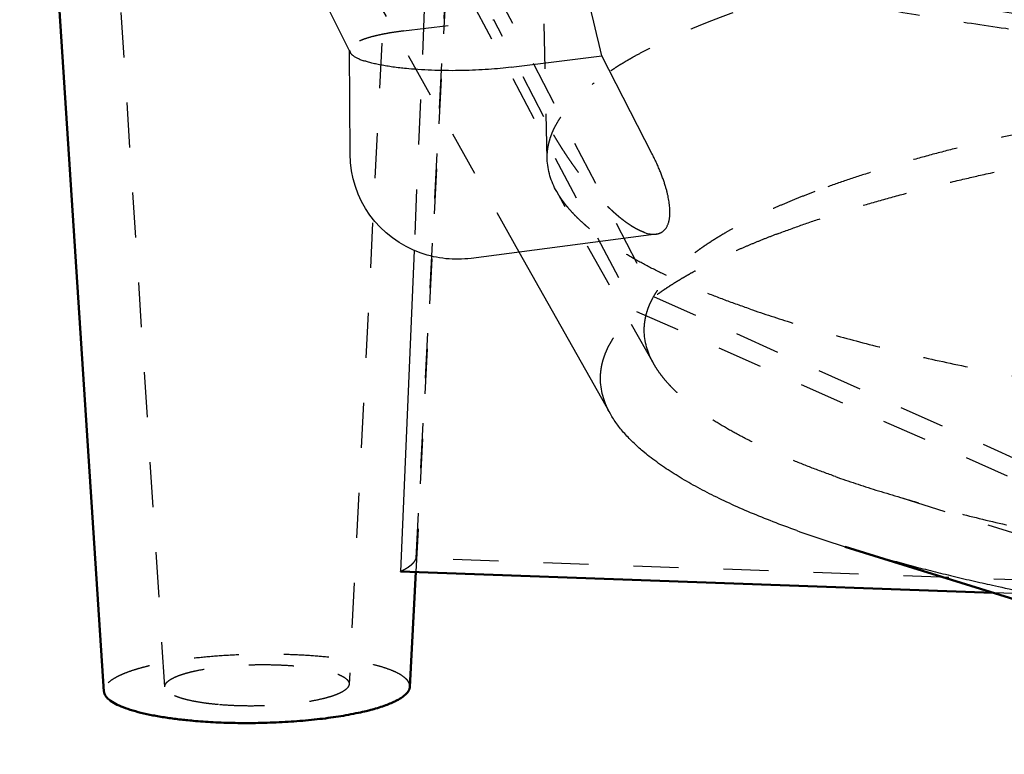
# Model space of a CAD drawing. Units: millimetres. Extents: x 400 to 2212, y -809 to -441.
# Drawn here: x 1963 to 2006, y -580 to -547 of the extents above; entities that cross this region are included whole.
import ezdxf

# ---------------------------------------------------------------- set-up
doc = ezdxf.new("R2010")
doc.units = ezdxf.units.MM
doc.linetypes.add('Hidden', pattern=[4, 2, -2])
doc.layers.add('Make2D$Hidden$Curves', color=252, linetype='Hidden')
doc.layers.add('Make2D$Visible$Curves', color=7, linetype='Continuous')
doc.layers.add('Make2D$Visible$SceneSilhouetteCurves', color=7, linetype='Continuous', lineweight=50)

msp = doc.modelspace()

# ---------------------------------------------------------------- linework, layer by layer
at = {"layer": 'Make2D$Hidden$Curves', "lineweight": -3}
for p, q in [((1968.945, -576.716), (1965.242, -519.47)), ((1985.913, -553.273), (1985.368, -529.259)), ((1979.391, -532.149), (1977.122, -576.592)), ((1984.668, -557.408), (1971.638, -534.298)), ((1981.619, -541.732), (1980.081, -571.611)), ((1980.099, -571.002), (1981.603, -541.927)), ((1981.603, -541.927), (1990.666, -559.392)), ((1980.629, -542.645), (1980.004, -557.334)), ((1980.629, -542.645), (1989.878, -560.04)), ((1979.531, -547.593), (1983.55, -547.092)), ((1985.764, -551.404), (1983.55, -547.092)), ((1990.641, -562.369), (1986.336, -554.72)), ((1990.666, -559.392), (2019.722, -572.427)), ((1989.878, -560.04), (2019.111, -573.017)), ((2037.929, -579.706), (2000.495, -567.972)), ((2019.722, -572.427), (1980.099, -571.002)), ((2019.111, -573.017), (2005.704, -572.534))]:
    msp.add_line(p, q, dxfattribs=at)
at = {"layer": 'Make2D$Hidden$Curves', "lineweight": -3, "extrusion": (0, 0, -1)}
for centre, radius, start, end in [((-1988.986, -553.16), 3.075, 329.529, 357.9093), ((-1993.289, -560.815), 3.07, 329.5884, 356.9947), ((-1991.492, -562.962), 3.216, 329.5185, 357.4548)]:
    msp.add_arc(centre, radius, start, end, dxfattribs=at)
at = {"layer": 'Make2D$Hidden$Curves', "lineweight": -3}
msp.add_arc((2015.776, -519.11), 51.196, 250.5228, 252.6338, dxfattribs=at)
for points, weights, degree, knots in [([(1990.343, -543.383), (2005.612, -547.938), (2032.922, -549.287), (2034.802, -549.38), (2036.704, -549.453), (2055.434, -550.173), (2073.336, -548.996)], [1162.32175747, 994.201249387, 986.039044846, 985.482054822, 985.669945889, 987.523862532, 1061.89765692], 2, [-249.127747, -249.127747, -249.127747, -191.392042, -191.392042, -187.452147, -187.452147, -148.577218, -148.577218, -148.577218]), ([(1988.754, -543.943), (2004.646, -548.501), (2032.297, -549.864), (2034.182, -549.957), (2036.089, -550.03), (2055.63, -550.786), (2074.307, -549.554)], [1150.60815026, 991.365674759, 983.518488762, 982.988011188, 983.149394512, 984.806633521, 1059.42205031], 2, [257.70103, 257.70103, 257.70103, 313.807057, 313.807057, 317.599882, 317.599882, 356.548346, 356.548346, 356.548346]), ([(1990.226, -556.538), (1989.888, -556.422), (1989.5, -556.179), (1988.678, -555.488), (1988.256, -555.052), (1987.441, -554.077), (1987.055, -553.548), (1986.349, -552.472), (1986.032, -551.928), (1985.764, -551.404)], [1186.46505258, 1187.00636559, 1187.46839253, 1188.17908941, 1188.41656877, 1188.64948703, 1188.64580718, 1188.42431221, 1188.20769018, 1187.90231229], 3, [0, 0, 0, 0, 2.114138, 2.114138, 4.223729, 4.223729, 6.309107, 6.309107, 8.391782, 8.391782, 8.391782, 8.391782]), ([(1979.397, -571.587), (1979.43, -571.571), (1979.461, -571.556), (1979.492, -571.54), (1979.663, -571.454), (1979.8, -571.365), (1980.004, -571.184), (1980.07, -571.093), (1980.099, -571.002)], [1245.31885221, 1245.39640266, 1245.47432801, 1245.55259963, 1245.99124752, 1246.4397723, 1247.34624236, 1247.80243655, 1248.25633532], 3, [-3.021918, -3.021918, -3.021918, -3.021918, -2.77453, -2.77453, -2.77453, -1.387265, -1.387265, 0, 0, 0, 0]), ([(1979.818, -576.708), (1979.87, -575.713), (1975.839, -575.362), (1969.704, -574.827), (1966.871, -576.242), (1966.22, -576.567), (1966.243, -576.915)], [1105.12061847, 986.805544038, 1255.92471488, 889.470580265, 1250.75018284, 1141.26604888, 1095.53905635], 2, [22.247499, 22.247499, 22.247499, 35.003112, 35.003112, 52.504668, 52.504668, 57.664009, 57.664009, 57.664009]), ([(1968.945, -576.716), (1968.932, -576.509), (1969.32, -576.314), (1971.023, -575.459), (1974.728, -575.782), (1977.152, -575.994), (1977.122, -576.592)], [1096.44056537, 1141.67339967, 1249.93563622, 886.883458341, 1253.052131, 985.511625201, 1104.22979143], 2, [-57.637517, -57.637517, -57.637517, -52.504665, -52.504665, -35.00311, -35.00311, -22.274155, -22.274155, -22.274155]), ([(1977.122, -576.592), (1977.112, -576.785), (1976.759, -576.965), (1975.067, -577.83), (1971.332, -577.502)], [1104.22979143, 1148.7420376, 1247.55466816, 879.108871834, 1244.43817338], 2, [-22.274155, -22.274155, -22.274155, -17.501555, -17.501555, 0, 0, 0])]:
    msp.add_rational_spline(points, weights, degree=degree, knots=knots, dxfattribs=at)
for points, weights in [([(1994.145, -546.79), (1990.091, -548.256), (1987.998, -549.892)], [1151.73855816, 1185.82869411, 1241.46703749]), ([(1979.531, -547.593), (1977.137, -547.891), (1977.14, -548.445)], [1182.38267933, 1021.15846917, 1177.77270744]), ([(2031.805, -548.917), (2009.323, -550.372), (1997.795, -554.722)], [1294.36166165, 1185.92881713, 1258.78875517]), ([(1985.913, -553.271), (1985.875, -551.551), (1987.998, -549.892)], [1119.26642815, 1168.70723995, 1241.46703749]), ([(1996.143, -556.596), (2008.061, -552.073), (2031.246, -550.559)], [1259.96012351, 1187.75974458, 1296.69307796]), ([(1994.916, -559.941), (1987.909, -557.515), (1986.336, -554.72)], [1190.76270729, 1105.93435627, 1074.6557057]), ([(1997.795, -554.722), (1994.035, -556.141), (1992.11, -557.72)], [1151.5849761, 1186.20371444, 1242.46350895]), ([(1996.143, -556.596), (1992.642, -557.925), (1990.666, -559.392)], [1152.65658576, 1183.53749439, 1231.8262763]), ([(1990.223, -560.976), (1990.158, -559.32), (1992.11, -557.72)], [1121.27464082, 1170.2221014, 1242.46350895]), ([(1988.279, -563.105), (1988.231, -561.551), (1989.878, -560.04)], [1121.35781723, 1165.5158231, 1228.45605748]), ([(1994.916, -559.941), (2021.71, -569.22), (2070.816, -565.686)], [1190.76270729, 872.224876293, 1071.02431927]), ([(1998.706, -567.376), (1992.152, -565.053), (1990.641, -562.369)], [1195.13491748, 1109.2648698, 1077.03209535]), ([(2000.495, -567.972), (2026.237, -576.041), (2069.27, -572.83)], [1166.97633409, 886.779279021, 1076.24419569]), ([(1971.332, -577.502), (1968.983, -577.296), (1968.945, -576.716)], [1244.43817338, 987.442412207, 1096.44056537])]:
    msp.add_rational_spline(points, weights, degree=2, dxfattribs=at)
at = {"layer": 'Make2D$Visible$Curves'}
for p, q in [((1966.243, -576.915), (1962.502, -519.501)), ((2019.776, -576.913), (1999.135, -570.49)), ((2005.704, -572.534), (1979.397, -571.587)), ((1980.081, -571.611), (1979.818, -576.708))]:
    msp.add_line(p, q, dxfattribs=at)
at = {"layer": 'Make2D$Visible$Curves', "lineweight": -3}
for p, q in [((1977.163, -548.537), (1972.199, -538.481)), ((1984.31, -549.202), (1988.343, -548.693)), ((1990.56, -553.03), (1988.343, -548.693)), ((1990.748, -556.609), (1982.537, -557.687)), ((1980.004, -557.334), (1979.397, -571.587)), ((1988.72, -564.594), (1984.668, -557.408))]:
    msp.add_line(p, q, dxfattribs=at)
msp.add_lwpolyline([(1980.325, -557.46, -0.317558), (1977.168, -553.065), (1977.14, -548.445)], format="xyb", dxfattribs=at)
at = {"layer": 'Make2D$Visible$Curves', "lineweight": -3, "extrusion": (0, 0, -1)}
for centre, radius, start, end in [((-2361.309, -457.481), 383.958, 346.25762, 347.47266), ((-1981.91, -552.922), 4.806, 262.501, 289.2551)]:
    msp.add_arc(centre, radius, start, end, dxfattribs=at)
at = {"layer": 'Make2D$Visible$Curves', "lineweight": -3}
for centre, radius, start, end in [((1977.35, -548.442), 0.21, 180.868, 207.0653), ((1990.639, -555.453), 1.161, 249.1198, 275.3825), ((2014.877, -519.741), 53.135, 250.3317, 252.7667)]:
    msp.add_arc(centre, radius, start, end, dxfattribs=at)
for points, weights in [([(1977.163, -548.537), (1977.263, -548.74), (1977.774, -548.914)], [1177.30593853, 1150.13502305, 1175.45896524]), ([(1984.31, -549.202), (1980.163, -549.724), (1977.774, -548.914)], [1174.6946691, 828.456883244, 1175.45896524]), ([(1996.993, -569.775), (1990.286, -567.371), (1988.72, -564.594)], [1194.23050645, 1109.30626769, 1077.33013987]), ([(1999.135, -570.49), (2007.257, -573.017), (2019.736, -574.517)], [1161.93600394, 1061.53352479, 1022.76449511])]:
    msp.add_rational_spline(points, weights, degree=2, dxfattribs=at)
msp.add_rational_spline([(1990.748, -556.609), (1990.856, -556.595), (1990.952, -556.559), (1991.227, -556.363), (1991.335, -556.107), (1991.378, -555.423), (1991.315, -555.003), (1991.04, -554.068), (1990.83, -553.557), (1990.56, -553.03)], [1185.46885469, 1185.22072967, 1184.96671919, 1184.0955976, 1183.48471243, 1182.34234188, 1181.82002653, 1180.90727312, 1180.51967995, 1180.21430206], degree=3, knots=[1.231464, 1.231464, 1.231464, 1.231464, 2.114138, 2.114138, 4.223729, 4.223729, 6.309107, 6.309107, 8.391782, 8.391782, 8.391782, 8.391782], dxfattribs=at)
at = {"layer": 'Make2D$Visible$Curves'}
msp.add_rational_spline([(1970.202, -578.219), (1976.419, -578.766), (1979.222, -577.324), (1979.802, -577.026), (1979.818, -576.708)], [1241.62236467, 876.561896018, 1246.79689671, 1149.1417518, 1105.12061847], degree=2, knots=[0, 0, 0, 17.501556, 17.501556, 22.247499, 22.247499, 22.247499], dxfattribs=at)
msp.add_rational_spline([(1966.243, -576.915), (1966.305, -577.876), (1970.202, -578.219)], [1095.53905635, 986.1506426, 1241.62219126], degree=2, dxfattribs=at)
at = {"layer": 'Make2D$Visible$SceneSilhouetteCurves'}
for p, q in [((1966.243, -576.915), (1962.502, -519.501)), ((2019.776, -576.913), (1999.135, -570.49)), ((2005.704, -572.534), (1979.397, -571.587)), ((1980.081, -571.611), (1979.818, -576.708))]:
    msp.add_line(p, q, dxfattribs=at)
msp.add_rational_spline([(1970.202, -578.219), (1976.419, -578.766), (1979.222, -577.324), (1979.802, -577.026), (1979.818, -576.708)], [1241.62236467, 876.561896018, 1246.79689671, 1149.1417518, 1105.12061847], degree=2, knots=[0, 0, 0, 17.501556, 17.501556, 22.247499, 22.247499, 22.247499], dxfattribs=at)
msp.add_rational_spline([(1966.243, -576.915), (1966.305, -577.876), (1970.202, -578.219)], [1095.53905635, 986.1506426, 1241.62219126], degree=2, dxfattribs=at)

doc.saveas('drawing.dxf')
